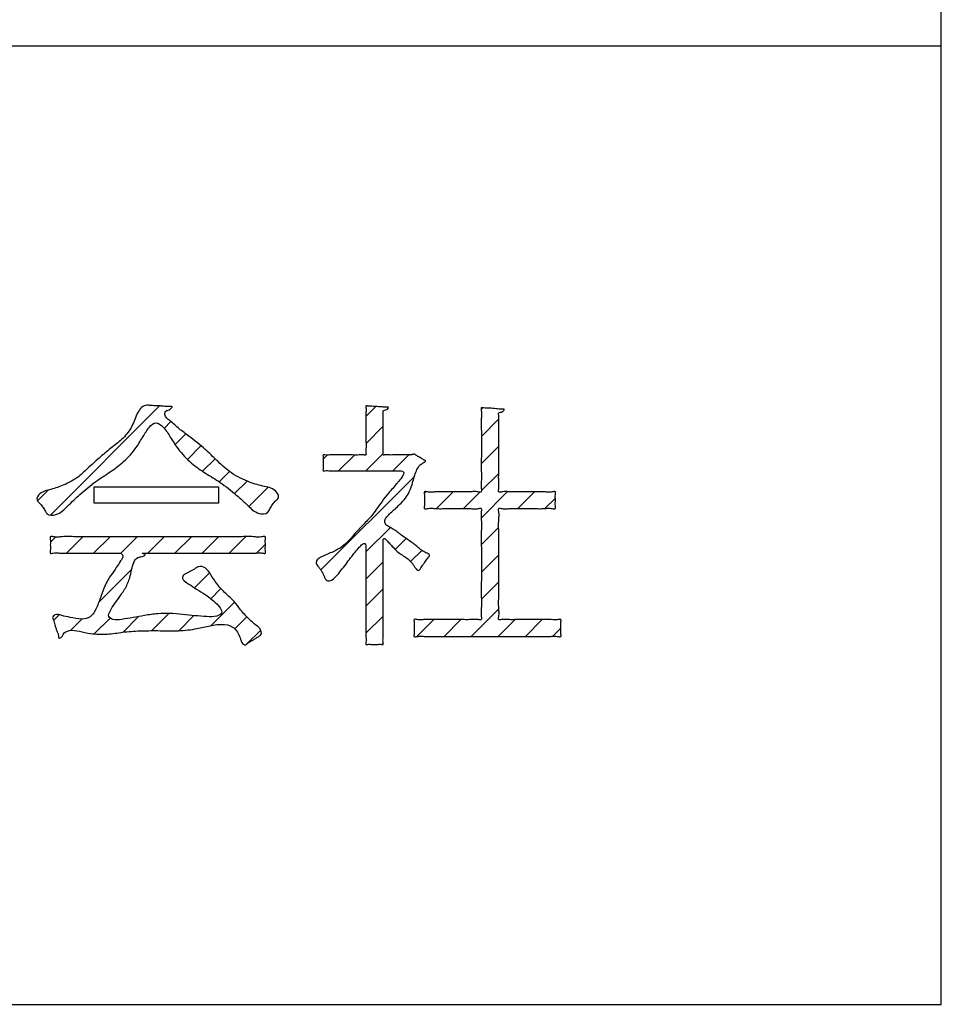
# Model space of a CAD drawing. Units: inches. Extents: x -50 to 170, y -165 to 142.
# Drawn here: x 145 to 155, y -150 to -140 of the extents above; entities that cross this region are included whole.
import ezdxf

# ---------------------------------------------------------------- set-up
doc = ezdxf.new("R2010")
doc.units = ezdxf.units.IN
doc.layers.add('1', color=7, linetype='Continuous')
doc.layers.add('_U_30EC_U_30A4_U_30E4_U_30FC_1', color=7, linetype='Continuous')
pattern_1 = [(45, (0, 0), (-0.28284271, 0), [])]

# ---------------------------------------------------------------- blocks, each defined once
blk = doc.blocks.new('開示A4', base_point=(-45.326, -159.923))
at = {"layer": '1', "linetype": 'Continuous'}
h = blk.add_hatch(dxfattribs=at)
h.set_pattern_fill('CUSTOM9', color=2, scale=0.1, angle=45, pattern_type=2)
h.set_pattern_definition(pattern_1)
edge = h.paths.add_edge_path()
edge.add_spline(control_points=[(146.627, -143.714), (146.621, -143.718), (146.61, -143.724), (146.581, -143.728), (146.56, -143.789), (146.643, -143.844), (146.72, -143.92), (146.85, -144.014), (146.983, -144.122), (147.118, -144.25), (147.251, -144.38), (147.419, -144.464), (147.585, -144.519), (147.712, -144.534), (147.775, -144.627), (147.727, -144.67), (147.695, -144.708), (147.669, -144.751), (147.641, -144.812), (147.527, -144.807), (147.435, -144.713), (147.307, -144.597), (147.161, -144.481), (146.997, -144.383), (146.84, -144.277), (146.718, -144.146), (146.631, -144.008), (146.572, -143.91), (146.48, -143.835), (146.397, -143.911), (146.344, -144.002), (146.265, -144.133), (146.153, -144.26), (146.002, -144.369), (145.842, -144.471), (145.695, -144.593), (145.563, -144.716), (145.467, -144.82), (145.348, -144.825), (145.32, -144.768), (145.296, -144.729), (145.267, -144.695), (145.223, -144.654), (145.28, -144.571), (145.389, -144.552), (145.529, -144.503), (145.669, -144.429), (145.784, -144.314), (145.901, -144.21), (146.02, -144.111), (146.142, -144.018), (146.239, -143.893), (146.272, -143.759), (146.347, -143.669), (146.397, -143.672), (146.417, -143.674), (146.444, -143.676), (146.479, -143.678), (146.516, -143.679), (146.552, -143.682), (146.586, -143.687), (146.615, -143.687), (146.634, -143.685), (146.652, -143.686), (146.641, -143.705), (146.632, -143.71), (146.627, -143.714)], knot_values=[0, 0, 0, 0, 0.02113, 0.037907, 0.082659, 0.168861, 0.293397, 0.425101, 0.643532, 0.809086, 0.982407, 1.198166, 1.36473, 1.505493, 1.579225, 1.62367, 1.677849, 1.731687, 1.777203, 1.865952, 2.00724, 2.170725, 2.384239, 2.563642, 2.744143, 2.951146, 3.096929, 3.227041, 3.311922, 3.392003, 3.511257, 3.644195, 3.843263, 4.017738, 4.198427, 4.41365, 4.589219, 4.740796, 4.835089, 4.874705, 4.920791, 4.971777, 5.013639, 5.081538, 5.205376, 5.348798, 5.523987, 5.675756, 5.832874, 5.993826, 6.140629, 6.294475, 6.449701, 6.569782, 6.583374, 6.597389, 6.630312, 6.663196, 6.703291, 6.741744, 6.772033, 6.80763, 6.824774, 6.835525, 6.848417, 6.869906, 6.869906, 6.869906, 6.869906], degree=3, periodic=0)
h = blk.add_hatch(dxfattribs=at)
h.set_pattern_fill('CUSTOM11', color=2, scale=0.1, angle=45, pattern_type=2)
h.set_pattern_definition(pattern_1)
edge = h.paths.add_edge_path()
edge.add_spline(control_points=[(149.279, -144.268), (149.276, -144.27), (149.269, -144.274), (149.246, -144.285), (149.215, -144.317), (149.189, -144.373), (149.17, -144.435), (149.152, -144.503), (149.126, -144.575), (149.082, -144.647), (149.029, -144.704), (148.975, -144.752), (148.929, -144.793), (148.891, -144.833), (148.864, -144.871), (148.87, -144.916), (148.908, -144.939), (148.95, -144.961), (148.993, -144.99), (149.036, -145.024), (149.08, -145.056), (149.126, -145.088), (149.171, -145.119), (149.211, -145.149), (149.245, -145.182), (149.278, -145.203), (149.308, -145.216), (149.328, -145.224), (149.337, -145.241), (149.329, -145.251), (149.32, -145.261), (149.309, -145.276), (149.296, -145.297), (149.281, -145.318), (149.266, -145.338), (149.251, -145.358), (149.241, -145.373), (149.233, -145.385), (149.227, -145.395), (149.207, -145.397), (149.191, -145.376), (149.174, -145.353), (149.149, -145.314), (149.112, -145.275), (149.059, -145.242), (149.005, -145.207), (148.96, -145.163), (148.921, -145.116), (148.891, -145.09), (148.869, -145.056), (148.848, -145.069), (148.85, -145.08), (148.85, -145.095), (148.851, -145.116), (148.85, -145.146), (148.85, -145.18), (148.85, -145.223), (148.85, -145.269), (148.85, -145.321), (148.85, -145.376), (148.85, -145.435), (148.85, -145.495), (148.85, -145.557), (148.85, -145.62), (148.85, -145.682), (148.85, -145.744), (148.85, -145.805), (148.85, -145.863), (148.85, -145.918), (148.85, -145.97), (148.85, -146.016), (148.851, -146.059), (148.851, -146.094), (148.848, -146.123), (148.849, -146.145), (148.852, -146.159), (148.852, -146.17), (148.841, -146.17), (148.828, -146.167), (148.809, -146.166), (148.785, -146.168), (148.76, -146.169), (148.736, -146.168), (148.712, -146.166), (148.693, -146.167), (148.68, -146.17), (148.669, -146.17), (148.668, -146.158), (148.672, -146.143), (148.673, -146.119), (148.67, -146.087), (148.67, -146.05), (148.671, -146.004), (148.671, -145.954), (148.671, -145.899), (148.671, -145.841), (148.671, -145.779), (148.671, -145.717), (148.671, -145.653), (148.671, -145.589), (148.671, -145.527), (148.671, -145.465), (148.671, -145.408), (148.671, -145.352), (148.671, -145.303), (148.671, -145.257), (148.671, -145.219), (148.67, -145.186), (148.671, -145.164), (148.671, -145.148), (148.671, -145.133), (148.664, -145.106), (148.626, -145.127), (148.598, -145.158), (148.555, -145.208), (148.51, -145.266), (148.462, -145.331), (148.413, -145.395), (148.366, -145.451), (148.326, -145.49), (148.283, -145.513), (148.249, -145.492), (148.236, -145.463), (148.224, -145.434), (148.209, -145.404), (148.19, -145.377), (148.17, -145.354), (148.15, -145.33), (148.152, -145.29), (148.191, -145.262), (148.24, -145.238), (148.298, -145.214), (148.368, -145.184), (148.439, -145.139), (148.502, -145.076), (148.567, -144.996), (148.651, -144.911), (148.733, -144.825), (148.791, -144.744), (148.842, -144.668), (148.896, -144.6), (148.95, -144.539), (148.994, -144.49), (149.032, -144.443), (149.057, -144.407), (149.071, -144.367), (149.045, -144.356), (149.031, -144.357), (149.015, -144.357), (148.995, -144.357), (148.964, -144.357), (148.93, -144.357), (148.888, -144.357), (148.843, -144.357), (148.793, -144.357), (148.741, -144.357), (148.687, -144.357), (148.632, -144.357), (148.577, -144.357), (148.523, -144.357), (148.471, -144.357), (148.421, -144.356), (148.376, -144.357), (148.334, -144.358), (148.3, -144.358), (148.27, -144.354), (148.248, -144.355), (148.233, -144.359), (148.223, -144.358), (148.222, -144.348), (148.225, -144.336), (148.226, -144.319), (148.224, -144.297), (148.223, -144.274), (148.224, -144.251), (148.226, -144.229), (148.225, -144.212), (148.222, -144.2), (148.223, -144.189), (148.234, -144.189), (148.248, -144.192), (148.269, -144.193), (148.297, -144.19), (148.329, -144.19), (148.367, -144.191), (148.406, -144.191), (148.447, -144.191), (148.488, -144.191), (148.528, -144.191), (148.565, -144.192), (148.597, -144.192), (148.625, -144.189), (148.647, -144.19), (148.661, -144.193), (148.672, -144.193), (148.672, -144.182), (148.67, -144.169), (148.669, -144.149), (148.671, -144.123), (148.672, -144.093), (148.671, -144.057), (148.67, -144.018), (148.671, -143.977), (148.671, -143.935), (148.671, -143.894), (148.671, -143.853), (148.671, -143.814), (148.67, -143.778), (148.67, -143.748), (148.673, -143.722), (148.672, -143.702), (148.669, -143.689), (148.669, -143.679), (148.679, -143.679), (148.692, -143.682), (148.71, -143.684), (148.733, -143.683), (148.759, -143.685), (148.787, -143.687), (148.815, -143.688), (148.841, -143.689), (148.864, -143.693), (148.882, -143.693), (148.895, -143.691), (148.907, -143.692), (148.901, -143.708), (148.888, -143.719), (148.869, -143.723), (148.849, -143.727), (148.849, -143.741), (148.851, -143.756), (148.851, -143.777), (148.85, -143.806), (148.849, -143.839), (148.85, -143.878), (148.85, -143.919), (148.85, -143.961), (148.85, -144.003), (148.85, -144.044), (148.849, -144.082), (148.849, -144.115), (148.853, -144.144), (148.852, -144.166), (148.848, -144.181), (148.848, -144.192), (148.858, -144.192), (148.87, -144.19), (148.887, -144.189), (148.91, -144.191), (148.935, -144.192), (148.964, -144.191), (148.995, -144.191), (149.024, -144.191), (149.053, -144.191), (149.079, -144.191), (149.102, -144.19), (149.119, -144.19), (149.131, -144.192), (149.138, -144.191), (149.143, -144.19), (149.148, -144.188), (149.155, -144.186), (149.162, -144.184), (149.167, -144.181), (149.172, -144.18), (149.178, -144.183), (149.186, -144.19), (149.198, -144.198), (149.215, -144.206), (149.232, -144.216), (149.248, -144.226), (149.263, -144.237), (149.276, -144.244), (149.286, -144.248), (149.294, -144.253), (149.288, -144.262), (149.282, -144.266), (149.279, -144.268)], knot_values=[0, 0, 0, 0, 0.012431, 0.023106, 0.078064, 0.139432, 0.206027, 0.27212, 0.353553, 0.432966, 0.523125, 0.586452, 0.650523, 0.707633, 0.751954, 0.786831, 0.82779, 0.876663, 0.931423, 0.983363, 1.038887, 1.095829, 1.150559, 1.202781, 1.244508, 1.293058, 1.319771, 1.342799, 1.357899, 1.366742, 1.377119, 1.400571, 1.422813, 1.450032, 1.477332, 1.499699, 1.523016, 1.533228, 1.542201, 1.558358, 1.582101, 1.614052, 1.64797, 1.718674, 1.774734, 1.833872, 1.912813, 1.963189, 2.010899, 2.042986, 2.057633, 2.06621, 2.076117, 2.102511, 2.127547, 2.166415, 2.205935, 2.255735, 2.305292, 2.36242, 2.419627, 2.481298, 2.542949, 2.606113, 2.669267, 2.7309, 2.792589, 2.849853, 2.906924, 2.95631, 3.006283, 3.046268, 3.084686, 3.108824, 3.136216, 3.147167, 3.154972, 3.162872, 3.173902, 3.197417, 3.21846, 3.244992, 3.271565, 3.292668, 3.316116, 3.327062, 3.33502, 3.343522, 3.355626, 3.385551, 3.41178, 3.45323, 3.496439, 3.549814, 3.60254, 3.662638, 3.722945, 3.786755, 3.850502, 3.914267, 3.97806, 4.038286, 4.098465, 4.151446, 4.204564, 4.247069, 4.289205, 4.316832, 4.345236, 4.355754, 4.365505, 4.391412, 4.417039, 4.464943, 4.530774, 4.607478, 4.687579, 4.773185, 4.847625, 4.905756, 4.945699, 4.980603, 5.009084, 5.040939, 5.075359, 5.109814, 5.1397, 5.166265, 5.200783, 5.244023, 5.301686, 5.367261, 5.432123, 5.530097, 5.615351, 5.699609, 5.839374, 5.973812, 6.05343, 6.138989, 6.248643, 6.31483, 6.383052, 6.445128, 6.493355, 6.522762, 6.549405, 6.558567, 6.568414, 6.594812, 6.620525, 6.659293, 6.698382, 6.746563, 6.79463, 6.84826, 6.901914, 6.957374, 7.012875, 7.066607, 7.120159, 7.167993, 7.216409, 7.256153, 7.294283, 7.318671, 7.346507, 7.357869, 7.365835, 7.373204, 7.383319, 7.405006, 7.424532, 7.449093, 7.473657, 7.493188, 7.514869, 7.524978, 7.532352, 7.540396, 7.551874, 7.578889, 7.602591, 7.637646, 7.674154, 7.715455, 7.756175, 7.796898, 7.838196, 7.874697, 7.909759, 7.933476, 7.960473, 7.971931, 7.979988, 7.987446, 7.997751, 8.022668, 8.04479, 8.078164, 8.112781, 8.153275, 8.193377, 8.235784, 8.278177, 8.318253, 8.358773, 8.393465, 8.426766, 8.448728, 8.473814, 8.484299, 8.491607, 8.498839, 8.509134, 8.532153, 8.552391, 8.579812, 8.608533, 8.637241, 8.664671, 8.684934, 8.707903, 8.718121, 8.725347, 8.736457, 8.754613, 8.779093, 8.795817, 8.804694, 8.815706, 8.842807, 8.867867, 8.904259, 8.941558, 8.984, 9.026029, 9.067979, 9.1105, 9.14813, 9.184203, 9.208538, 9.236446, 9.248364, 9.256584, 9.263465, 9.272778, 9.294575, 9.314108, 9.341863, 9.370543, 9.401412, 9.432025, 9.460242, 9.488454, 9.509017, 9.529736, 9.537847, 9.54578, 9.550157, 9.55456, 9.562619, 9.57086, 9.575453, 9.579673, 9.586534, 9.594475, 9.612318, 9.629366, 9.650315, 9.670953, 9.687497, 9.705836, 9.714333, 9.720616, 9.728823, 9.740733, 9.740733, 9.740733, 9.740733], degree=3, periodic=0)
h = blk.add_hatch(dxfattribs=at)
h.set_pattern_fill('CUSTOM12', color=2, scale=0.1, angle=45, pattern_type=2)
h.set_pattern_definition(pattern_1)
edge = h.paths.add_edge_path()
edge.add_spline(control_points=[(150.084, -145.909), (150.097, -145.907), (150.122, -145.905), (150.163, -145.91), (150.209, -145.91), (150.264, -145.908), (150.321, -145.908), (150.38, -145.909), (150.44, -145.909), (150.497, -145.909), (150.551, -145.907), (150.598, -145.908), (150.639, -145.912), (150.669, -145.91), (150.69, -145.906), (150.706, -145.906), (150.707, -145.922), (150.703, -145.941), (150.702, -145.967), (150.705, -145.997), (150.702, -146.026), (150.703, -146.053), (150.707, -146.071), (150.706, -146.088), (150.689, -146.088), (150.666, -146.083), (150.631, -146.081), (150.583, -146.086), (150.528, -146.087), (150.46, -146.085), (150.386, -146.085), (150.304, -146.085), (150.218, -146.085), (150.127, -146.085), (150.034, -146.085), (149.939, -146.085), (149.844, -146.085), (149.751, -146.085), (149.66, -146.085), (149.574, -146.085), (149.492, -146.085), (149.418, -146.085), (149.35, -146.087), (149.294, -146.086), (149.247, -146.081), (149.212, -146.083), (149.189, -146.088), (149.171, -146.088), (149.171, -146.071), (149.175, -146.053), (149.176, -146.026), (149.173, -145.997), (149.176, -145.967), (149.175, -145.941), (149.171, -145.922), (149.171, -145.906), (149.189, -145.905), (149.211, -145.911), (149.245, -145.912), (149.289, -145.907), (149.339, -145.907), (149.398, -145.909), (149.46, -145.909), (149.524, -145.909), (149.588, -145.908), (149.65, -145.908), (149.709, -145.91), (149.759, -145.91), (149.804, -145.905), (149.837, -145.907), (149.86, -145.912), (149.877, -145.911), (149.878, -145.892), (149.872, -145.868), (149.871, -145.831), (149.876, -145.781), (149.876, -145.724), (149.874, -145.654), (149.874, -145.579), (149.875, -145.498), (149.875, -145.415), (149.875, -145.329), (149.875, -145.244), (149.875, -145.16), (149.874, -145.079), (149.874, -145.005), (149.876, -144.935), (149.876, -144.878), (149.871, -144.828), (149.872, -144.791), (149.878, -144.766), (149.877, -144.747), (149.858, -144.747), (149.834, -144.752), (149.798, -144.754), (149.751, -144.749), (149.699, -144.749), (149.64, -144.75), (149.578, -144.75), (149.516, -144.75), (149.456, -144.752), (149.404, -144.751), (149.357, -144.746), (149.321, -144.748), (149.297, -144.754), (149.279, -144.753), (149.278, -144.737), (149.282, -144.718), (149.282, -144.692), (149.28, -144.663), (149.282, -144.634), (149.282, -144.608), (149.278, -144.59), (149.279, -144.573), (149.297, -144.572), (149.321, -144.579), (149.357, -144.58), (149.404, -144.575), (149.456, -144.575), (149.516, -144.577), (149.578, -144.576), (149.64, -144.576), (149.699, -144.578), (149.751, -144.577), (149.798, -144.572), (149.834, -144.574), (149.858, -144.58), (149.877, -144.579), (149.878, -144.561), (149.873, -144.539), (149.871, -144.505), (149.876, -144.459), (149.876, -144.407), (149.874, -144.345), (149.874, -144.279), (149.875, -144.209), (149.875, -144.138), (149.875, -144.066), (149.875, -143.996), (149.875, -143.93), (149.873, -143.867), (149.873, -143.816), (149.879, -143.77), (149.877, -143.736), (149.871, -143.714), (149.872, -143.697), (149.887, -143.697), (149.904, -143.702), (149.93, -143.705), (149.961, -143.704), (149.994, -143.705), (150.027, -143.708), (150.057, -143.714), (150.083, -143.714), (150.1, -143.711), (150.116, -143.713), (150.109, -143.73), (150.096, -143.741), (150.077, -143.746), (150.055, -143.748), (150.054, -143.766), (150.058, -143.788), (150.059, -143.819), (150.056, -143.862), (150.056, -143.911), (150.057, -143.969), (150.057, -144.031), (150.057, -144.097), (150.056, -144.164), (150.057, -144.231), (150.057, -144.298), (150.057, -144.359), (150.055, -144.418), (150.056, -144.466), (150.06, -144.509), (150.058, -144.541), (150.054, -144.562), (150.054, -144.579), (150.073, -144.58), (150.097, -144.574), (150.133, -144.572), (150.179, -144.577), (150.231, -144.578), (150.291, -144.576), (150.352, -144.576), (150.414, -144.577), (150.473, -144.575), (150.525, -144.575), (150.572, -144.58), (150.608, -144.579), (150.631, -144.573), (150.65, -144.573), (150.65, -144.59), (150.647, -144.608), (150.646, -144.634), (150.649, -144.663), (150.646, -144.692), (150.647, -144.718), (150.65, -144.737), (150.65, -144.753), (150.631, -144.754), (150.608, -144.748), (150.572, -144.746), (150.525, -144.751), (150.473, -144.752), (150.414, -144.75), (150.352, -144.75), (150.291, -144.75), (150.231, -144.749), (150.179, -144.749), (150.133, -144.754), (150.097, -144.752), (150.073, -144.747), (150.054, -144.747), (150.053, -144.766), (150.059, -144.791), (150.061, -144.828), (150.055, -144.878), (150.055, -144.935), (150.057, -145.005), (150.057, -145.079), (150.056, -145.16), (150.056, -145.244), (150.057, -145.329), (150.056, -145.415), (150.056, -145.498), (150.057, -145.579), (150.057, -145.654), (150.055, -145.724), (150.055, -145.781), (150.061, -145.831), (150.059, -145.868), (150.053, -145.892), (150.054, -145.911), (150.07, -145.911), (150.079, -145.91), (150.084, -145.909)], knot_values=[0, 0, 0, 0, 0.038829, 0.073461, 0.124391, 0.177166, 0.236973, 0.29603, 0.355065, 0.414894, 0.467759, 0.518602, 0.553036, 0.592086, 0.608604, 0.620332, 0.632, 0.648307, 0.680772, 0.709057, 0.737391, 0.7698, 0.786, 0.797742, 0.810346, 0.828358, 0.872847, 0.911788, 0.973359, 1.03757, 1.116876, 1.195209, 1.284496, 1.374101, 1.468917, 1.563619, 1.658321, 1.753137, 1.842741, 1.932028, 2.010361, 2.089668, 2.153878, 2.21545, 2.254391, 2.298879, 2.316891, 2.329495, 2.341239, 2.357438, 2.389831, 2.418182, 2.446532, 2.478927, 2.495129, 2.50687, 2.519489, 2.537492, 2.579877, 2.61707, 2.672078, 2.729362, 2.79416, 2.858064, 2.921991, 2.986765, 3.043951, 3.099054, 3.13646, 3.178606, 3.19634, 3.209149, 3.222775, 3.242121, 3.289101, 3.330354, 3.393927, 3.460132, 3.539381, 3.61769, 3.703245, 3.789148, 3.875046, 3.960605, 4.038933, 4.118163, 4.184312, 4.247939, 4.289303, 4.336157, 4.355365, 4.369084, 4.382983, 4.402487, 4.447597, 4.487496, 4.544517, 4.60353, 4.666702, 4.729937, 4.789066, 4.845975, 4.885629, 4.931015, 4.950838, 4.964517, 4.97617, 4.991986, 5.023766, 5.051776, 5.079785, 5.111565, 5.127381, 5.139034, 5.152713, 5.172536, 5.217922, 5.257576, 5.314488, 5.373614, 5.436837, 5.500021, 5.559075, 5.616056, 5.655863, 5.701078, 5.720704, 5.734521, 5.747327, 5.765034, 5.807838, 5.845831, 5.903154, 5.962617, 6.032168, 6.101053, 6.173905, 6.246709, 6.315506, 6.385146, 6.444856, 6.501938, 6.539411, 6.582782, 6.601099, 6.613435, 6.623989, 6.63855, 6.669728, 6.697818, 6.733315, 6.768476, 6.796032, 6.82776, 6.84296, 6.85294, 6.864504, 6.882103, 6.907376, 6.925476, 6.937875, 6.954003, 6.993742, 7.029833, 7.083854, 7.139496, 7.204749, 7.269495, 7.337901, 7.406276, 7.470963, 7.536275, 7.592085, 7.645943, 7.681685, 7.721808, 7.738355, 7.750437, 7.76413, 7.783761, 7.828852, 7.86841, 7.925104, 7.983924, 8.046833, 8.109762, 8.168617, 8.225277, 8.264759, 8.309934, 8.32966, 8.343282, 8.354931, 8.370753, 8.402538, 8.430543, 8.458548, 8.490333, 8.506154, 8.517803, 8.531425, 8.551152, 8.596328, 8.635808, 8.692463, 8.751324, 8.814274, 8.877161, 8.935906, 8.992673, 9.032398, 9.077299, 9.096708, 9.11055, 9.124264, 9.143479, 9.19034, 9.231698, 9.295322, 9.361474, 9.440705, 9.519032, 9.604589, 9.690489, 9.776397, 9.861947, 9.940238, 10.019505, 10.085761, 10.149285, 10.190436, 10.237533, 10.257006, 10.270547, 10.282452, 10.298724, 10.298724, 10.298724, 10.298724], degree=3, periodic=0)
h = blk.add_hatch(dxfattribs=at)
h.set_pattern_fill('CUSTOM10', color=2, scale=0.1, angle=45, pattern_type=2)
h.set_pattern_definition(pattern_1)
edge = h.paths.add_edge_path()
edge.add_spline(control_points=[(145.377, -145.189), (145.378, -145.179), (145.379, -145.159), (145.376, -145.13), (145.379, -145.101), (145.378, -145.076), (145.375, -145.058), (145.375, -145.042), (145.394, -145.041), (145.419, -145.047), (145.457, -145.049), (145.51, -145.043), (145.571, -145.042), (145.648, -145.045), (145.732, -145.045), (145.827, -145.044), (145.927, -145.044), (146.035, -145.045), (146.146, -145.045), (146.262, -145.044), (146.38, -145.044), (146.5, -145.044), (146.619, -145.044), (146.737, -145.044), (146.853, -145.045), (146.964, -145.045), (147.072, -145.044), (147.172, -145.044), (147.267, -145.045), (147.351, -145.045), (147.428, -145.042), (147.489, -145.043), (147.542, -145.049), (147.58, -145.047), (147.605, -145.041), (147.624, -145.042), (147.624, -145.058), (147.621, -145.076), (147.62, -145.101), (147.623, -145.13), (147.62, -145.159), (147.621, -145.184), (147.624, -145.202), (147.624, -145.218), (147.607, -145.219), (147.584, -145.213), (147.55, -145.212), (147.503, -145.217), (147.449, -145.217), (147.382, -145.215), (147.311, -145.215), (147.232, -145.216), (147.151, -145.216), (147.065, -145.216), (146.978, -145.216), (146.892, -145.216), (146.806, -145.216), (146.725, -145.216), (146.646, -145.216), (146.574, -145.216), (146.508, -145.215), (146.455, -145.215), (146.409, -145.217), (146.371, -145.217), (146.352, -145.214), (146.331, -145.215), (146.343, -145.219), (146.351, -145.221), (146.359, -145.223), (146.371, -145.226), (146.359, -145.241), (146.345, -145.248), (146.324, -145.255), (146.289, -145.254), (146.247, -145.299), (146.23, -145.372), (146.21, -145.465), (146.172, -145.569), (146.108, -145.661), (146.047, -145.743), (146.007, -145.806), (145.972, -145.88), (146.045, -145.92), (146.132, -145.905), (146.242, -145.89), (146.366, -145.864), (146.493, -145.846), (146.626, -145.843), (146.755, -145.854), (146.884, -145.869), (147.005, -145.877), (147.095, -145.882), (147.181, -145.848), (147.141, -145.767), (147.073, -145.706), (146.981, -145.635), (146.883, -145.579), (146.814, -145.531), (146.746, -145.492), (146.762, -145.444), (146.783, -145.434), (146.8, -145.425), (146.821, -145.413), (146.847, -145.399), (146.874, -145.385), (146.895, -145.373), (146.911, -145.363), (146.94, -145.348), (147.008, -145.368), (147.055, -145.447), (147.117, -145.543), (147.201, -145.634), (147.296, -145.713), (147.365, -145.814), (147.441, -145.897), (147.517, -145.964), (147.579, -146.007), (147.582, -146.067), (147.559, -146.08), (147.541, -146.091), (147.518, -146.105), (147.491, -146.123), (147.463, -146.139), (147.44, -146.154), (147.424, -146.167), (147.402, -146.181), (147.366, -146.137), (147.356, -146.084), (147.325, -146.026), (147.267, -145.968), (147.157, -145.951), (147.027, -145.975), (146.87, -146.014), (146.692, -146.029), (146.501, -146.023), (146.314, -146.025), (146.139, -146.037), (145.968, -146.066), (145.815, -146.061), (145.686, -146.032), (145.587, -146.01), (145.517, -146.043), (145.505, -146.078), (145.496, -146.092), (145.484, -146.101), (145.467, -146.104), (145.462, -146.091), (145.461, -146.074), (145.455, -146.051), (145.444, -146.024), (145.434, -145.995), (145.425, -145.964), (145.417, -145.936), (145.41, -145.914), (145.404, -145.898), (145.397, -145.879), (145.438, -145.844), (145.503, -145.871), (145.595, -145.886), (145.693, -145.913), (145.808, -145.886), (145.865, -145.782), (145.904, -145.671), (145.945, -145.55), (146.004, -145.451), (146.066, -145.368), (146.103, -145.305), (146.145, -145.251), (146.117, -145.214), (146.095, -145.215), (146.07, -145.216), (146.037, -145.217), (145.99, -145.215), (145.937, -145.215), (145.875, -145.216), (145.811, -145.216), (145.744, -145.216), (145.677, -145.215), (145.612, -145.215), (145.55, -145.217), (145.498, -145.217), (145.451, -145.212), (145.416, -145.213), (145.393, -145.219), (145.375, -145.218), (145.375, -145.202), (145.376, -145.194), (145.377, -145.189)], knot_values=[0, 0, 0, 0, 0.031328, 0.058903, 0.086502, 0.117802, 0.133365, 0.144858, 0.158432, 0.178192, 0.227347, 0.270037, 0.33883, 0.410772, 0.501354, 0.590741, 0.695249, 0.800155, 0.91474, 1.029202, 1.148611, 1.268064, 1.387517, 1.506927, 1.621389, 1.735974, 1.84088, 1.945388, 2.034775, 2.125357, 2.197299, 2.266092, 2.308781, 2.357937, 2.377697, 2.391271, 2.402763, 2.418326, 2.449636, 2.477225, 2.504763, 2.536131, 2.551805, 2.563218, 2.575742, 2.593705, 2.637649, 2.676069, 2.736182, 2.798881, 2.875238, 2.950673, 3.035147, 3.119866, 3.20731, 3.294859, 3.379778, 3.464051, 3.538881, 3.615842, 3.680195, 3.738632, 3.773407, 3.820844, 3.842192, 3.850923, 3.857207, 3.86785, 3.878164, 3.884861, 3.896273, 3.916058, 3.939937, 3.959221, 4.019096, 4.098715, 4.185014, 4.305406, 4.42666, 4.521087, 4.608553, 4.667526, 4.720735, 4.813616, 4.933032, 5.053865, 5.194097, 5.316244, 5.452903, 5.580623, 5.708506, 5.810634, 5.869205, 5.927033, 6.027695, 6.160628, 6.267789, 6.36299, 6.427098, 6.468071, 6.481093, 6.495197, 6.525474, 6.554855, 6.58436, 6.614514, 6.628399, 6.641643, 6.711319, 6.80606, 6.913701, 7.054866, 7.174864, 7.283715, 7.4183, 7.511454, 7.590019, 7.637337, 7.651486, 7.667053, 7.700414, 7.73237, 7.764105, 7.7977, 7.813695, 7.827471, 7.86962, 7.938187, 8.006063, 8.06131, 8.177814, 8.315656, 8.461488, 8.659756, 8.849991, 9.035901, 9.218726, 9.377931, 9.554326, 9.672095, 9.776919, 9.854653, 9.869319, 9.885658, 9.903162, 9.916234, 9.926442, 9.939885, 9.969069, 9.995605, 10.028517, 10.062009, 10.089431, 10.117643, 10.129889, 10.140988, 10.178086, 10.24947, 10.338073, 10.461628, 10.551209, 10.665822, 10.792821, 10.910046, 11.049038, 11.135827, 11.219267, 11.278287, 11.312311, 11.32716, 11.343833, 11.386227, 11.426881, 11.485186, 11.544283, 11.611796, 11.678864, 11.745734, 11.813448, 11.87338, 11.930873, 11.969678, 12.014101, 12.033043, 12.046162, 12.057618, 12.073232, 12.073232, 12.073232, 12.073232], degree=3, periodic=0)
at = {"layer": '1', "color": 7, "linetype": 'Continuous'}
for p, q in [((154.674, -149.923), (154.674, -11.423)), ((59.674, -149.923), (154.674, -149.923))]:
    blk.add_line(p, q, dxfattribs=at)
at = {"layer": '1', "color": 2, "linetype": 'Continuous'}
blk.add_line((120.674, -139.923), (154.674, -139.923), dxfattribs=at)
at = {"layer": '_U_30EC_U_30A4_U_30E4_U_30FC_1', "color": 2, "linetype": 'Continuous'}
for p, q in [((145.835, -144.525), (147.132, -144.525)), ((145.835, -144.694), (145.835, -144.525)), ((147.132, -144.525), (147.132, -144.694)), ((147.132, -144.694), (145.835, -144.694))]:
    blk.add_line(p, q, dxfattribs=at)
for points, knots in [([(146.627, -143.714), (146.621, -143.718), (146.61, -143.724), (146.581, -143.728), (146.56, -143.789), (146.643, -143.844), (146.72, -143.92), (146.85, -144.014), (146.983, -144.122), (147.118, -144.25), (147.251, -144.38), (147.419, -144.464), (147.585, -144.519), (147.712, -144.534), (147.775, -144.627), (147.727, -144.67), (147.695, -144.708), (147.669, -144.751), (147.641, -144.812), (147.527, -144.807), (147.435, -144.713), (147.307, -144.597), (147.161, -144.481), (146.997, -144.383), (146.84, -144.277), (146.718, -144.146), (146.631, -144.008), (146.572, -143.91), (146.48, -143.835), (146.397, -143.911), (146.344, -144.002), (146.265, -144.133), (146.153, -144.26), (146.002, -144.369), (145.842, -144.471), (145.695, -144.593), (145.563, -144.716), (145.467, -144.82), (145.348, -144.825), (145.32, -144.768), (145.296, -144.729), (145.267, -144.695), (145.223, -144.654), (145.28, -144.571), (145.389, -144.552), (145.529, -144.503), (145.669, -144.429), (145.784, -144.314), (145.901, -144.21), (146.02, -144.111), (146.142, -144.018), (146.239, -143.893), (146.272, -143.759), (146.347, -143.669), (146.397, -143.672), (146.417, -143.674), (146.444, -143.676), (146.479, -143.678), (146.516, -143.679), (146.552, -143.682), (146.586, -143.687), (146.615, -143.687), (146.634, -143.685), (146.652, -143.686), (146.641, -143.705), (146.632, -143.71), (146.627, -143.714)], [0, 0, 0, 0, 0.02113, 0.037907, 0.082659, 0.168861, 0.293397, 0.425101, 0.643532, 0.809086, 0.982407, 1.198166, 1.36473, 1.505493, 1.579225, 1.62367, 1.677849, 1.731687, 1.777203, 1.865952, 2.00724, 2.170725, 2.384239, 2.563642, 2.744143, 2.951146, 3.096929, 3.227041, 3.311922, 3.392003, 3.511257, 3.644195, 3.843263, 4.017738, 4.198427, 4.41365, 4.589219, 4.740796, 4.835089, 4.874705, 4.920791, 4.971777, 5.013639, 5.081538, 5.205376, 5.348798, 5.523987, 5.675756, 5.832874, 5.993826, 6.140629, 6.294475, 6.449701, 6.569782, 6.583374, 6.597389, 6.630312, 6.663196, 6.703291, 6.741744, 6.772033, 6.80763, 6.824774, 6.835525, 6.848417, 6.869906, 6.869906, 6.869906, 6.869906]), ([(149.279, -144.268), (149.276, -144.27), (149.269, -144.274), (149.246, -144.285), (149.215, -144.317), (149.189, -144.373), (149.17, -144.435), (149.152, -144.503), (149.126, -144.575), (149.082, -144.647), (149.029, -144.704), (148.975, -144.752), (148.929, -144.793), (148.891, -144.833), (148.864, -144.871), (148.87, -144.916), (148.908, -144.939), (148.95, -144.961), (148.993, -144.99), (149.036, -145.024), (149.08, -145.056), (149.126, -145.088), (149.171, -145.119), (149.211, -145.149), (149.245, -145.182), (149.278, -145.203), (149.308, -145.216), (149.328, -145.224), (149.337, -145.241), (149.329, -145.251), (149.32, -145.261), (149.309, -145.276), (149.296, -145.297), (149.281, -145.318), (149.266, -145.338), (149.251, -145.358), (149.241, -145.373), (149.233, -145.385), (149.227, -145.395), (149.207, -145.397), (149.191, -145.376), (149.174, -145.353), (149.149, -145.314), (149.112, -145.275), (149.059, -145.242), (149.005, -145.207), (148.96, -145.163), (148.921, -145.116), (148.891, -145.09), (148.869, -145.056), (148.848, -145.069), (148.85, -145.08), (148.85, -145.095), (148.851, -145.116), (148.85, -145.146), (148.85, -145.18), (148.85, -145.223), (148.85, -145.269), (148.85, -145.321), (148.85, -145.376), (148.85, -145.435), (148.85, -145.495), (148.85, -145.557), (148.85, -145.62), (148.85, -145.682), (148.85, -145.744), (148.85, -145.805), (148.85, -145.863), (148.85, -145.918), (148.85, -145.97), (148.85, -146.016), (148.851, -146.059), (148.851, -146.094), (148.848, -146.123), (148.849, -146.145), (148.852, -146.159), (148.852, -146.17), (148.841, -146.17), (148.828, -146.167), (148.809, -146.166), (148.785, -146.168), (148.76, -146.169), (148.736, -146.168), (148.712, -146.166), (148.693, -146.167), (148.68, -146.17), (148.669, -146.17), (148.668, -146.158), (148.672, -146.143), (148.673, -146.119), (148.67, -146.087), (148.67, -146.05), (148.671, -146.004), (148.671, -145.954), (148.671, -145.899), (148.671, -145.841), (148.671, -145.779), (148.671, -145.717), (148.671, -145.653), (148.671, -145.589), (148.671, -145.527), (148.671, -145.465), (148.671, -145.408), (148.671, -145.352), (148.671, -145.303), (148.671, -145.257), (148.671, -145.219), (148.67, -145.186), (148.671, -145.164), (148.671, -145.148), (148.671, -145.133), (148.664, -145.106), (148.626, -145.127), (148.598, -145.158), (148.555, -145.208), (148.51, -145.266), (148.462, -145.331), (148.413, -145.395), (148.366, -145.451), (148.326, -145.49), (148.283, -145.513), (148.249, -145.492), (148.236, -145.463), (148.224, -145.434), (148.209, -145.404), (148.19, -145.377), (148.17, -145.354), (148.15, -145.33), (148.152, -145.29), (148.191, -145.262), (148.24, -145.238), (148.298, -145.214), (148.368, -145.184), (148.439, -145.139), (148.502, -145.076), (148.567, -144.996), (148.651, -144.911), (148.733, -144.825), (148.791, -144.744), (148.842, -144.668), (148.896, -144.6), (148.95, -144.539), (148.994, -144.49), (149.032, -144.443), (149.057, -144.407), (149.071, -144.367), (149.045, -144.356), (149.031, -144.357), (149.015, -144.357), (148.995, -144.357), (148.964, -144.357), (148.93, -144.357), (148.888, -144.357), (148.843, -144.357), (148.793, -144.357), (148.741, -144.357), (148.687, -144.357), (148.632, -144.357), (148.577, -144.357), (148.523, -144.357), (148.471, -144.357), (148.421, -144.356), (148.376, -144.357), (148.334, -144.358), (148.3, -144.358), (148.27, -144.354), (148.248, -144.355), (148.233, -144.359), (148.223, -144.358), (148.222, -144.348), (148.225, -144.336), (148.226, -144.319), (148.224, -144.297), (148.223, -144.274), (148.224, -144.251), (148.226, -144.229), (148.225, -144.212), (148.222, -144.2), (148.223, -144.189), (148.234, -144.189), (148.248, -144.192), (148.269, -144.193), (148.297, -144.19), (148.329, -144.19), (148.367, -144.191), (148.406, -144.191), (148.447, -144.191), (148.488, -144.191), (148.528, -144.191), (148.565, -144.192), (148.597, -144.192), (148.625, -144.189), (148.647, -144.19), (148.661, -144.193), (148.672, -144.193), (148.672, -144.182), (148.67, -144.169), (148.669, -144.149), (148.671, -144.123), (148.672, -144.093), (148.671, -144.057), (148.67, -144.018), (148.671, -143.977), (148.671, -143.935), (148.671, -143.894), (148.671, -143.853), (148.671, -143.814), (148.67, -143.778), (148.67, -143.748), (148.673, -143.722), (148.672, -143.702), (148.669, -143.689), (148.669, -143.679), (148.679, -143.679), (148.692, -143.682), (148.71, -143.684), (148.733, -143.683), (148.759, -143.685), (148.787, -143.687), (148.815, -143.688), (148.841, -143.689), (148.864, -143.693), (148.882, -143.693), (148.895, -143.691), (148.907, -143.692), (148.901, -143.708), (148.888, -143.719), (148.869, -143.723), (148.849, -143.727), (148.849, -143.741), (148.851, -143.756), (148.851, -143.777), (148.85, -143.806), (148.849, -143.839), (148.85, -143.878), (148.85, -143.919), (148.85, -143.961), (148.85, -144.003), (148.85, -144.044), (148.849, -144.082), (148.849, -144.115), (148.853, -144.144), (148.852, -144.166), (148.848, -144.181), (148.848, -144.192), (148.858, -144.192), (148.87, -144.19), (148.887, -144.189), (148.91, -144.191), (148.935, -144.192), (148.964, -144.191), (148.995, -144.191), (149.024, -144.191), (149.053, -144.191), (149.079, -144.191), (149.102, -144.19), (149.119, -144.19), (149.131, -144.192), (149.138, -144.191), (149.143, -144.19), (149.148, -144.188), (149.155, -144.186), (149.162, -144.184), (149.167, -144.181), (149.172, -144.18), (149.178, -144.183), (149.186, -144.19), (149.198, -144.198), (149.215, -144.206), (149.232, -144.216), (149.248, -144.226), (149.263, -144.237), (149.276, -144.244), (149.286, -144.248), (149.294, -144.253), (149.288, -144.262), (149.282, -144.266), (149.279, -144.268)], [0, 0, 0, 0, 0.012431, 0.023106, 0.078064, 0.139432, 0.206027, 0.27212, 0.353553, 0.432966, 0.523125, 0.586452, 0.650523, 0.707633, 0.751954, 0.786831, 0.82779, 0.876663, 0.931423, 0.983363, 1.038887, 1.095829, 1.150559, 1.202781, 1.244508, 1.293058, 1.319771, 1.342799, 1.357899, 1.366742, 1.377119, 1.400571, 1.422813, 1.450032, 1.477332, 1.499699, 1.523016, 1.533228, 1.542201, 1.558358, 1.582101, 1.614052, 1.64797, 1.718674, 1.774734, 1.833872, 1.912813, 1.963189, 2.010899, 2.042986, 2.057633, 2.06621, 2.076117, 2.102511, 2.127547, 2.166415, 2.205935, 2.255735, 2.305292, 2.36242, 2.419627, 2.481298, 2.542949, 2.606113, 2.669267, 2.7309, 2.792589, 2.849853, 2.906924, 2.95631, 3.006283, 3.046268, 3.084686, 3.108824, 3.136216, 3.147167, 3.154972, 3.162872, 3.173902, 3.197417, 3.21846, 3.244992, 3.271565, 3.292668, 3.316116, 3.327062, 3.33502, 3.343522, 3.355626, 3.385551, 3.41178, 3.45323, 3.496439, 3.549814, 3.60254, 3.662638, 3.722945, 3.786755, 3.850502, 3.914267, 3.97806, 4.038286, 4.098465, 4.151446, 4.204564, 4.247069, 4.289205, 4.316832, 4.345236, 4.355754, 4.365505, 4.391412, 4.417039, 4.464943, 4.530774, 4.607478, 4.687579, 4.773185, 4.847625, 4.905756, 4.945699, 4.980603, 5.009084, 5.040939, 5.075359, 5.109814, 5.1397, 5.166265, 5.200783, 5.244023, 5.301686, 5.367261, 5.432123, 5.530097, 5.615351, 5.699609, 5.839374, 5.973812, 6.05343, 6.138989, 6.248643, 6.31483, 6.383052, 6.445128, 6.493355, 6.522762, 6.549405, 6.558567, 6.568414, 6.594812, 6.620525, 6.659293, 6.698382, 6.746563, 6.79463, 6.84826, 6.901914, 6.957374, 7.012875, 7.066607, 7.120159, 7.167993, 7.216409, 7.256153, 7.294283, 7.318671, 7.346507, 7.357869, 7.365835, 7.373204, 7.383319, 7.405006, 7.424532, 7.449093, 7.473657, 7.493188, 7.514869, 7.524978, 7.532352, 7.540396, 7.551874, 7.578889, 7.602591, 7.637646, 7.674154, 7.715455, 7.756175, 7.796898, 7.838196, 7.874697, 7.909759, 7.933476, 7.960473, 7.971931, 7.979988, 7.987446, 7.997751, 8.022668, 8.04479, 8.078164, 8.112781, 8.153275, 8.193377, 8.235784, 8.278177, 8.318253, 8.358773, 8.393465, 8.426766, 8.448728, 8.473814, 8.484299, 8.491607, 8.498839, 8.509134, 8.532153, 8.552391, 8.579812, 8.608533, 8.637241, 8.664671, 8.684934, 8.707903, 8.718121, 8.725347, 8.736457, 8.754613, 8.779093, 8.795817, 8.804694, 8.815706, 8.842807, 8.867867, 8.904259, 8.941558, 8.984, 9.026029, 9.067979, 9.1105, 9.14813, 9.184203, 9.208538, 9.236446, 9.248364, 9.256584, 9.263465, 9.272778, 9.294575, 9.314108, 9.341863, 9.370543, 9.401412, 9.432025, 9.460242, 9.488454, 9.509017, 9.529736, 9.537847, 9.54578, 9.550157, 9.55456, 9.562619, 9.57086, 9.575453, 9.579673, 9.586534, 9.594475, 9.612318, 9.629366, 9.650315, 9.670953, 9.687497, 9.705836, 9.714333, 9.720616, 9.728823, 9.740733, 9.740733, 9.740733, 9.740733]), ([(150.084, -145.909), (150.097, -145.907), (150.122, -145.905), (150.163, -145.91), (150.209, -145.91), (150.264, -145.908), (150.321, -145.908), (150.38, -145.909), (150.44, -145.909), (150.497, -145.909), (150.551, -145.907), (150.598, -145.908), (150.639, -145.912), (150.669, -145.91), (150.69, -145.906), (150.706, -145.906), (150.707, -145.922), (150.703, -145.941), (150.702, -145.967), (150.705, -145.997), (150.702, -146.026), (150.703, -146.053), (150.707, -146.071), (150.706, -146.088), (150.689, -146.088), (150.666, -146.083), (150.631, -146.081), (150.583, -146.086), (150.528, -146.087), (150.46, -146.085), (150.386, -146.085), (150.304, -146.085), (150.218, -146.085), (150.127, -146.085), (150.034, -146.085), (149.939, -146.085), (149.844, -146.085), (149.751, -146.085), (149.66, -146.085), (149.574, -146.085), (149.492, -146.085), (149.418, -146.085), (149.35, -146.087), (149.294, -146.086), (149.247, -146.081), (149.212, -146.083), (149.189, -146.088), (149.171, -146.088), (149.171, -146.071), (149.175, -146.053), (149.176, -146.026), (149.173, -145.997), (149.176, -145.967), (149.175, -145.941), (149.171, -145.922), (149.171, -145.906), (149.189, -145.905), (149.211, -145.911), (149.245, -145.912), (149.289, -145.907), (149.339, -145.907), (149.398, -145.909), (149.46, -145.909), (149.524, -145.909), (149.588, -145.908), (149.65, -145.908), (149.709, -145.91), (149.759, -145.91), (149.804, -145.905), (149.837, -145.907), (149.86, -145.912), (149.877, -145.911), (149.878, -145.892), (149.872, -145.868), (149.871, -145.831), (149.876, -145.781), (149.876, -145.724), (149.874, -145.654), (149.874, -145.579), (149.875, -145.498), (149.875, -145.415), (149.875, -145.329), (149.875, -145.244), (149.875, -145.16), (149.874, -145.079), (149.874, -145.005), (149.876, -144.935), (149.876, -144.878), (149.871, -144.828), (149.872, -144.791), (149.878, -144.766), (149.877, -144.747), (149.858, -144.747), (149.834, -144.752), (149.798, -144.754), (149.751, -144.749), (149.699, -144.749), (149.64, -144.75), (149.578, -144.75), (149.516, -144.75), (149.456, -144.752), (149.404, -144.751), (149.357, -144.746), (149.321, -144.748), (149.297, -144.754), (149.279, -144.753), (149.278, -144.737), (149.282, -144.718), (149.282, -144.692), (149.28, -144.663), (149.282, -144.634), (149.282, -144.608), (149.278, -144.59), (149.279, -144.573), (149.297, -144.572), (149.321, -144.579), (149.357, -144.58), (149.404, -144.575), (149.456, -144.575), (149.516, -144.577), (149.578, -144.576), (149.64, -144.576), (149.699, -144.578), (149.751, -144.577), (149.798, -144.572), (149.834, -144.574), (149.858, -144.58), (149.877, -144.579), (149.878, -144.561), (149.873, -144.539), (149.871, -144.505), (149.876, -144.459), (149.876, -144.407), (149.874, -144.345), (149.874, -144.279), (149.875, -144.209), (149.875, -144.138), (149.875, -144.066), (149.875, -143.996), (149.875, -143.93), (149.873, -143.867), (149.873, -143.816), (149.879, -143.77), (149.877, -143.736), (149.871, -143.714), (149.872, -143.697), (149.887, -143.697), (149.904, -143.702), (149.93, -143.705), (149.961, -143.704), (149.994, -143.705), (150.027, -143.708), (150.057, -143.714), (150.083, -143.714), (150.1, -143.711), (150.116, -143.713), (150.109, -143.73), (150.096, -143.741), (150.077, -143.746), (150.055, -143.748), (150.054, -143.766), (150.058, -143.788), (150.059, -143.819), (150.056, -143.862), (150.056, -143.911), (150.057, -143.969), (150.057, -144.031), (150.057, -144.097), (150.056, -144.164), (150.057, -144.231), (150.057, -144.298), (150.057, -144.359), (150.055, -144.418), (150.056, -144.466), (150.06, -144.509), (150.058, -144.541), (150.054, -144.562), (150.054, -144.579), (150.073, -144.58), (150.097, -144.574), (150.133, -144.572), (150.179, -144.577), (150.231, -144.578), (150.291, -144.576), (150.352, -144.576), (150.414, -144.577), (150.473, -144.575), (150.525, -144.575), (150.572, -144.58), (150.608, -144.579), (150.631, -144.573), (150.65, -144.573), (150.65, -144.59), (150.647, -144.608), (150.646, -144.634), (150.649, -144.663), (150.646, -144.692), (150.647, -144.718), (150.65, -144.737), (150.65, -144.753), (150.631, -144.754), (150.608, -144.748), (150.572, -144.746), (150.525, -144.751), (150.473, -144.752), (150.414, -144.75), (150.352, -144.75), (150.291, -144.75), (150.231, -144.749), (150.179, -144.749), (150.133, -144.754), (150.097, -144.752), (150.073, -144.747), (150.054, -144.747), (150.053, -144.766), (150.059, -144.791), (150.061, -144.828), (150.055, -144.878), (150.055, -144.935), (150.057, -145.005), (150.057, -145.079), (150.056, -145.16), (150.056, -145.244), (150.057, -145.329), (150.056, -145.415), (150.056, -145.498), (150.057, -145.579), (150.057, -145.654), (150.055, -145.724), (150.055, -145.781), (150.061, -145.831), (150.059, -145.868), (150.053, -145.892), (150.054, -145.911), (150.07, -145.911), (150.079, -145.91), (150.084, -145.909)], [0, 0, 0, 0, 0.038829, 0.073461, 0.124391, 0.177166, 0.236973, 0.29603, 0.355065, 0.414894, 0.467759, 0.518602, 0.553036, 0.592086, 0.608604, 0.620332, 0.632, 0.648307, 0.680772, 0.709057, 0.737391, 0.7698, 0.786, 0.797742, 0.810346, 0.828358, 0.872847, 0.911788, 0.973359, 1.03757, 1.116876, 1.195209, 1.284496, 1.374101, 1.468917, 1.563619, 1.658321, 1.753137, 1.842741, 1.932028, 2.010361, 2.089668, 2.153878, 2.21545, 2.254391, 2.298879, 2.316891, 2.329495, 2.341239, 2.357438, 2.389831, 2.418182, 2.446532, 2.478927, 2.495129, 2.50687, 2.519489, 2.537492, 2.579877, 2.61707, 2.672078, 2.729362, 2.79416, 2.858064, 2.921991, 2.986765, 3.043951, 3.099054, 3.13646, 3.178606, 3.19634, 3.209149, 3.222775, 3.242121, 3.289101, 3.330354, 3.393927, 3.460132, 3.539381, 3.61769, 3.703245, 3.789148, 3.875046, 3.960605, 4.038933, 4.118163, 4.184312, 4.247939, 4.289303, 4.336157, 4.355365, 4.369084, 4.382983, 4.402487, 4.447597, 4.487496, 4.544517, 4.60353, 4.666702, 4.729937, 4.789066, 4.845975, 4.885629, 4.931015, 4.950838, 4.964517, 4.97617, 4.991986, 5.023766, 5.051776, 5.079785, 5.111565, 5.127381, 5.139034, 5.152713, 5.172536, 5.217922, 5.257576, 5.314488, 5.373614, 5.436837, 5.500021, 5.559075, 5.616056, 5.655863, 5.701078, 5.720704, 5.734521, 5.747327, 5.765034, 5.807838, 5.845831, 5.903154, 5.962617, 6.032168, 6.101053, 6.173905, 6.246709, 6.315506, 6.385146, 6.444856, 6.501938, 6.539411, 6.582782, 6.601099, 6.613435, 6.623989, 6.63855, 6.669728, 6.697818, 6.733315, 6.768476, 6.796032, 6.82776, 6.84296, 6.85294, 6.864504, 6.882103, 6.907376, 6.925476, 6.937875, 6.954003, 6.993742, 7.029833, 7.083854, 7.139496, 7.204749, 7.269495, 7.337901, 7.406276, 7.470963, 7.536275, 7.592085, 7.645943, 7.681685, 7.721808, 7.738355, 7.750437, 7.76413, 7.783761, 7.828852, 7.86841, 7.925104, 7.983924, 8.046833, 8.109762, 8.168617, 8.225277, 8.264759, 8.309934, 8.32966, 8.343282, 8.354931, 8.370753, 8.402538, 8.430543, 8.458548, 8.490333, 8.506154, 8.517803, 8.531425, 8.551152, 8.596328, 8.635808, 8.692463, 8.751324, 8.814274, 8.877161, 8.935906, 8.992673, 9.032398, 9.077299, 9.096708, 9.11055, 9.124264, 9.143479, 9.19034, 9.231698, 9.295322, 9.361474, 9.440705, 9.519032, 9.604589, 9.690489, 9.776397, 9.861947, 9.940238, 10.019505, 10.085761, 10.149285, 10.190436, 10.237533, 10.257006, 10.270547, 10.282452, 10.298724, 10.298724, 10.298724, 10.298724]), ([(145.377, -145.189), (145.378, -145.179), (145.379, -145.159), (145.376, -145.13), (145.379, -145.101), (145.378, -145.076), (145.375, -145.058), (145.375, -145.042), (145.394, -145.041), (145.419, -145.047), (145.457, -145.049), (145.51, -145.043), (145.571, -145.042), (145.648, -145.045), (145.732, -145.045), (145.827, -145.044), (145.927, -145.044), (146.035, -145.045), (146.146, -145.045), (146.262, -145.044), (146.38, -145.044), (146.5, -145.044), (146.619, -145.044), (146.737, -145.044), (146.853, -145.045), (146.964, -145.045), (147.072, -145.044), (147.172, -145.044), (147.267, -145.045), (147.351, -145.045), (147.428, -145.042), (147.489, -145.043), (147.542, -145.049), (147.58, -145.047), (147.605, -145.041), (147.624, -145.042), (147.624, -145.058), (147.621, -145.076), (147.62, -145.101), (147.623, -145.13), (147.62, -145.159), (147.621, -145.184), (147.624, -145.202), (147.624, -145.218), (147.607, -145.219), (147.584, -145.213), (147.55, -145.212), (147.503, -145.217), (147.449, -145.217), (147.382, -145.215), (147.311, -145.215), (147.232, -145.216), (147.151, -145.216), (147.065, -145.216), (146.978, -145.216), (146.892, -145.216), (146.806, -145.216), (146.725, -145.216), (146.646, -145.216), (146.574, -145.216), (146.508, -145.215), (146.455, -145.215), (146.409, -145.217), (146.371, -145.217), (146.352, -145.214), (146.331, -145.215), (146.343, -145.219), (146.351, -145.221), (146.359, -145.223), (146.371, -145.226), (146.359, -145.241), (146.345, -145.248), (146.324, -145.255), (146.289, -145.254), (146.247, -145.299), (146.23, -145.372), (146.21, -145.465), (146.172, -145.569), (146.108, -145.661), (146.047, -145.743), (146.007, -145.806), (145.972, -145.88), (146.045, -145.92), (146.132, -145.905), (146.242, -145.89), (146.366, -145.864), (146.493, -145.846), (146.626, -145.843), (146.755, -145.854), (146.884, -145.869), (147.005, -145.877), (147.095, -145.882), (147.181, -145.848), (147.141, -145.767), (147.073, -145.706), (146.981, -145.635), (146.883, -145.579), (146.814, -145.531), (146.746, -145.492), (146.762, -145.444), (146.783, -145.434), (146.8, -145.425), (146.821, -145.413), (146.847, -145.399), (146.874, -145.385), (146.895, -145.373), (146.911, -145.363), (146.94, -145.348), (147.008, -145.368), (147.055, -145.447), (147.117, -145.543), (147.201, -145.634), (147.296, -145.713), (147.365, -145.814), (147.441, -145.897), (147.517, -145.964), (147.579, -146.007), (147.582, -146.067), (147.559, -146.08), (147.541, -146.091), (147.518, -146.105), (147.491, -146.123), (147.463, -146.139), (147.44, -146.154), (147.424, -146.167), (147.402, -146.181), (147.366, -146.137), (147.356, -146.084), (147.325, -146.026), (147.267, -145.968), (147.157, -145.951), (147.027, -145.975), (146.87, -146.014), (146.692, -146.029), (146.501, -146.023), (146.314, -146.025), (146.139, -146.037), (145.968, -146.066), (145.815, -146.061), (145.686, -146.032), (145.587, -146.01), (145.517, -146.043), (145.505, -146.078), (145.496, -146.092), (145.484, -146.101), (145.467, -146.104), (145.462, -146.091), (145.461, -146.074), (145.455, -146.051), (145.444, -146.024), (145.434, -145.995), (145.425, -145.964), (145.417, -145.936), (145.41, -145.914), (145.404, -145.898), (145.397, -145.879), (145.438, -145.844), (145.503, -145.871), (145.595, -145.886), (145.693, -145.913), (145.808, -145.886), (145.865, -145.782), (145.904, -145.671), (145.945, -145.55), (146.004, -145.451), (146.066, -145.368), (146.103, -145.305), (146.145, -145.251), (146.117, -145.214), (146.095, -145.215), (146.07, -145.216), (146.037, -145.217), (145.99, -145.215), (145.937, -145.215), (145.875, -145.216), (145.811, -145.216), (145.744, -145.216), (145.677, -145.215), (145.612, -145.215), (145.55, -145.217), (145.498, -145.217), (145.451, -145.212), (145.416, -145.213), (145.393, -145.219), (145.375, -145.218), (145.375, -145.202), (145.376, -145.194), (145.377, -145.189)], [0, 0, 0, 0, 0.031328, 0.058903, 0.086502, 0.117802, 0.133365, 0.144858, 0.158432, 0.178192, 0.227347, 0.270037, 0.33883, 0.410772, 0.501354, 0.590741, 0.695249, 0.800155, 0.91474, 1.029202, 1.148611, 1.268064, 1.387517, 1.506927, 1.621389, 1.735974, 1.84088, 1.945388, 2.034775, 2.125357, 2.197299, 2.266092, 2.308781, 2.357937, 2.377697, 2.391271, 2.402763, 2.418326, 2.449636, 2.477225, 2.504763, 2.536131, 2.551805, 2.563218, 2.575742, 2.593705, 2.637649, 2.676069, 2.736182, 2.798881, 2.875238, 2.950673, 3.035147, 3.119866, 3.20731, 3.294859, 3.379778, 3.464051, 3.538881, 3.615842, 3.680195, 3.738632, 3.773407, 3.820844, 3.842192, 3.850923, 3.857207, 3.86785, 3.878164, 3.884861, 3.896273, 3.916058, 3.939937, 3.959221, 4.019096, 4.098715, 4.185014, 4.305406, 4.42666, 4.521087, 4.608553, 4.667526, 4.720735, 4.813616, 4.933032, 5.053865, 5.194097, 5.316244, 5.452903, 5.580623, 5.708506, 5.810634, 5.869205, 5.927033, 6.027695, 6.160628, 6.267789, 6.36299, 6.427098, 6.468071, 6.481093, 6.495197, 6.525474, 6.554855, 6.58436, 6.614514, 6.628399, 6.641643, 6.711319, 6.80606, 6.913701, 7.054866, 7.174864, 7.283715, 7.4183, 7.511454, 7.590019, 7.637337, 7.651486, 7.667053, 7.700414, 7.73237, 7.764105, 7.7977, 7.813695, 7.827471, 7.86962, 7.938187, 8.006063, 8.06131, 8.177814, 8.315656, 8.461488, 8.659756, 8.849991, 9.035901, 9.218726, 9.377931, 9.554326, 9.672095, 9.776919, 9.854653, 9.869319, 9.885658, 9.903162, 9.916234, 9.926442, 9.939885, 9.969069, 9.995605, 10.028517, 10.062009, 10.089431, 10.117643, 10.129889, 10.140988, 10.178086, 10.24947, 10.338073, 10.461628, 10.551209, 10.665822, 10.792821, 10.910046, 11.049038, 11.135827, 11.219267, 11.278287, 11.312311, 11.32716, 11.343833, 11.386227, 11.426881, 11.485186, 11.544283, 11.611796, 11.678864, 11.745734, 11.813448, 11.87338, 11.930873, 11.969678, 12.014101, 12.033043, 12.046162, 12.057618, 12.073232, 12.073232, 12.073232, 12.073232])]:
    blk.add_open_spline(points, degree=3, knots=knots, dxfattribs=at)
blk = doc.blocks.new('開示A4枠', base_point=(-45.326, -159.923))
at = {"layer": '1'}
blk.add_blockref('開示A4', (-45.326, -159.923), dxfattribs=at)

msp = doc.modelspace()

# ---------------------------------------------------------------- block references
msp.add_blockref('開示A4枠', (-45.326, -159.923))

doc.saveas('drawing.dxf')
